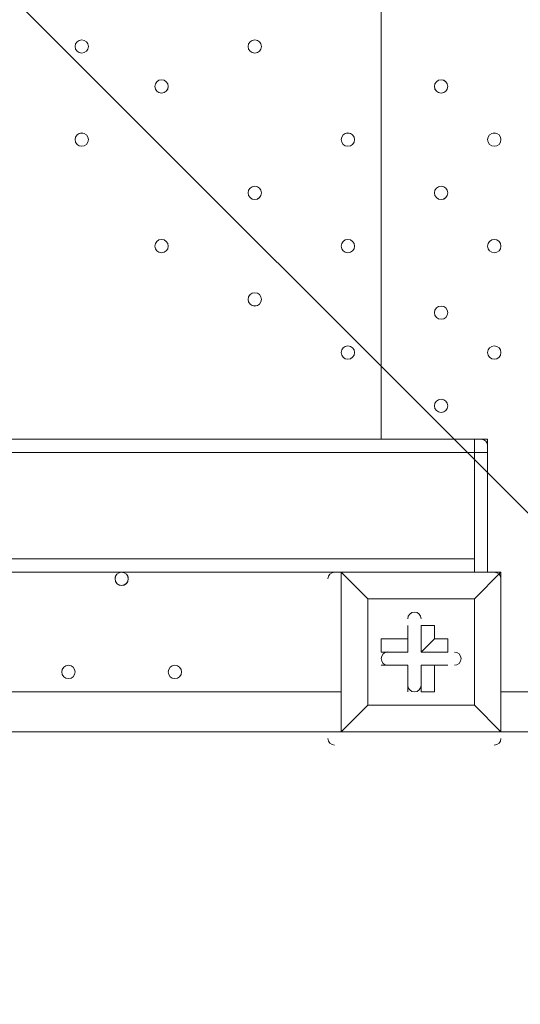
# Model space of a CAD drawing. Units: millimetres. Extents: x -7380 to 14322, y -10375 to 1866.
# Drawn here: x 4873 to 5111, y -6551 to -6081 of the extents above; entities that cross this region are included whole.
import ezdxf

# ---------------------------------------------------------------- set-up
doc = ezdxf.new("R2010")
doc.units = ezdxf.units.MM
doc.header["$MEASUREMENT"] = 0
doc.layers.add('Work Layer', color=7, linetype='Continuous', lineweight=0)

# ---------------------------------------------------------------- blocks, each defined once
blk = doc.blocks.new('Block_5')
at = {"layer": 'Work Layer', "color": 253, "lineweight": 9}
blk.add_line((6457.97, -7659.18), (3704.51, -4905.72), dxfattribs=at)
blk.add_open_spline([(5994.46, -8595.68), (5994.46, -8595.68), (3050.25, -5651.47), (3050.25, -5651.47), (2970.42, -5828.48), (2921.16, -6018.55), (2905.44, -6213.77), (2905.44, -6213.77), (5685.53, -8993.85), (5685.53, -8993.85)], degree=3, knots=[0, 0, 0, 0, 1, 1, 1, 2, 2, 2, 3, 3, 3, 3], dxfattribs=at)

msp = doc.modelspace()

# ---------------------------------------------------------------- linework, layer by layer
at = {"layer": 'Work Layer', "color": 7, "lineweight": 9}
for p, q in [((5045.09, -5563.5), (5045.09, -6281.06)), ((4111.64, -6281.06), (5089.54, -6281.06)), ((4111.64, -6287.4), (5089.54, -6287.41)), ((5089.54, -6287.41), (5095.89, -6287.41)), ((5089.54, -6344.56), (5089.54, -6287.41)), ((5089.54, -6287.41), (5089.54, -6338.21)), ((5095.89, -6344.56), (5095.89, -6287.41)), ((5095.89, -6344.56), (5095.89, -6287.41)), ((5095.89, -6287.41), (5095.89, -6287.41)), ((4111.64, -6338.2), (5089.54, -6338.21)), ((4632.34, -6344.55), (5026.04, -6344.56)), ((5026.04, -6344.56), (5026.04, -6344.56)), ((5026.04, -6344.56), (5026.04, -6344.56)), ((5026.04, -6344.56), (5026.04, -6344.56)), ((5026.04, -6344.56), (5102.24, -6344.56)), ((5102.24, -6344.56), (5026.04, -6344.56)), ((5026.04, -6344.56), (5026.04, -6420.76)), ((5095.89, -6344.56), (5089.54, -6344.56)), ((5089.54, -6344.56), (5089.54, -6344.56)), ((5095.89, -6344.56), (5095.89, -6344.56)), ((5095.89, -6344.56), (5095.89, -6344.56)), ((5095.89, -6344.56), (5095.89, -6344.56)), ((5102.24, -6344.56), (5102.24, -6344.56)), ((5102.24, -6344.56), (5102.24, -6344.56)), ((5102.24, -6344.56), (5102.24, -6344.56)), ((5102.24, -6344.56), (5102.24, -6420.76)), ((5102.24, -6420.76), (5102.24, -6344.56)), ((5038.74, -6357.25), (5038.74, -6357.25)), ((5038.74, -6357.25), (5038.74, -6357.25)), ((5038.74, -6357.25), (5038.74, -6408.05)), ((5089.54, -6357.25), (5089.54, -6357.25)), ((5089.54, -6357.25), (5089.54, -6357.25)), ((5057.78, -6369.96), (5057.78, -6369.96)), ((5057.78, -6382.66), (5057.78, -6369.96)), ((5070.49, -6369.96), (5070.49, -6369.96)), ((5045.09, -6376.31), (5045.09, -6376.31)), ((5057.78, -6376.31), (5057.78, -6376.31)), ((5057.78, -6376.31), (5057.78, -6382.66)), ((5070.49, -6376.31), (5064.13, -6382.66)), ((5070.49, -6376.31), (5070.49, -6376.31)), ((5076.84, -6376.31), (5076.84, -6382.66)), ((5064.13, -6382.66), (5076.84, -6382.66)), ((5045.09, -6389.01), (5045.09, -6389.01)), ((5057.78, -6389.01), (5045.09, -6389.01)), ((5057.78, -6389.01), (5057.78, -6389.01)), ((5057.78, -6389.01), (5057.78, -6401.71)), ((5057.78, -6389.01), (5057.78, -6389.01)), ((5064.13, -6389.01), (5076.84, -6389.01)), ((5064.13, -6389.01), (5070.49, -6389.01)), ((5064.13, -6389.01), (5064.13, -6401.71)), ((5070.49, -6389.01), (5070.49, -6389.01)), ((5076.84, -6389.01), (5076.84, -6389.01)), ((4632.34, -6401.7), (5026.04, -6401.71)), ((5057.78, -6401.71), (5057.78, -6401.71)), ((5064.13, -6401.71), (5070.49, -6401.71)), ((5102.24, -6401.71), (5946.79, -6401.71)), ((5038.74, -6408.05), (5038.74, -6408.05)), ((5038.74, -6408.05), (5038.74, -6408.05)), ((5089.54, -6408.05), (5089.54, -6408.05)), ((5026.04, -6420.76), (4632.34, -6420.76)), ((5026.04, -6420.76), (5026.04, -6420.76)), ((5026.04, -6420.76), (5026.04, -6420.76)), ((5026.04, -6420.76), (5026.04, -6420.76)), ((5026.04, -6420.76), (5102.24, -6420.76)), ((5946.79, -6420.76), (5102.24, -6420.76)), ((5102.24, -6420.76), (5102.24, -6420.76)), ((5102.24, -6420.76), (5102.24, -6420.76)), ((5102.24, -6420.76), (5102.24, -6420.76))]:
    msp.add_line(p, q, dxfattribs=at)
for points in [[(5095.89, -6281.06), (5089.54, -6281.06), (5089.54, -6287.41)], [(5095.89, -6281.06), (5095.89, -6281.06), (5095.89, -6287.41)], [(5026.04, -6344.56), (5026.04, -6420.76), (5038.74, -6408.05), (5026.04, -6420.76)], [(5089.54, -6357.25), (5038.74, -6357.25), (5026.04, -6344.56), (5038.74, -6357.25)], [(5102.24, -6344.56), (5089.54, -6357.25), (5102.24, -6344.56)], [(5038.74, -6408.05), (5038.74, -6357.25), (5089.54, -6357.25), (5089.54, -6408.05), (5038.74, -6408.05)], [(5089.54, -6357.25), (5089.54, -6408.05), (5038.74, -6408.05)], [(5057.78, -6376.31), (5057.78, -6369.96), (5057.78, -6376.31)], [(5064.13, -6382.66), (5064.13, -6369.96), (5070.49, -6369.96)], [(5070.49, -6369.96), (5070.49, -6376.31), (5070.49, -6369.96)], [(5045.09, -6376.31), (5057.78, -6376.31), (5045.09, -6376.31)], [(5045.09, -6376.31), (5045.09, -6382.66), (5057.78, -6382.66)], [(5070.49, -6376.31), (5076.84, -6376.31), (5070.49, -6376.31)], [(5057.78, -6389.01), (5045.09, -6389.01), (5057.78, -6389.01)], [(5057.78, -6401.71), (5057.78, -6389.01), (5057.78, -6401.71)], [(5070.49, -6389.01), (5070.49, -6401.71), (5070.49, -6389.01)], [(5076.84, -6389.01), (5070.49, -6389.01), (5076.84, -6389.01)], [(5026.04, -6420.76), (5102.24, -6420.76), (5089.54, -6408.05), (5102.24, -6420.76)]]:
    msp.add_lwpolyline(points, dxfattribs=at)
at = {"layer": 'Work Layer', "color": 1, "lineweight": 15}
msp.add_open_spline([(13034.53, -4623.82), (13034.53, -4623.82), (12462.82, -4623.82), (12462.82, -4623.82), (12188.17, -4317.04), (11766.39, -4123.83), (11322.21, -4123.83), (11322.21, -4123.83), (10409.35, -4123.83), (10409.35, -4123.83), (10283.34, -4016.35), (10141.37, -3927.14), (9987.65, -3859.77), (9654.15, -3577.78), (9231.69, -3398.08), (8768.2, -3368.56), (8768.2, -3368.56), (11116.23, -3368.56), (11116.23, -3368.56), (12055.12, -3368.56), (12816.25, -2607.46), (12816.25, -1668.56), (12816.25, -1668.56), (12816.25, -1624.1), (12816.25, -1624.1), (12816.25, -1624.1), (12816.25, -1368.56), (12816.25, -1368.56), (12816.25, -1368.56), (12816.25, -1324.11), (12816.25, -1324.11), (12816.25, -385.21), (12055.12, 375.89), (11116.23, 375.89), (11116.23, 375.89), (7276.52, 375.89), (7276.52, 375.89), (6962.2, 661.54), (6544.68, 835.64), (6086.5, 835.64), (6086.5, 835.64), (4035.42, 835.64), (4035.42, 835.64), (3281.07, 835.64), (2637.35, 363.54), (2382.53, -301.15), (2382.53, -301.15), (1266.08, -301.15), (1266.08, -301.15), (825.65, -301.15), (424.35, -468.66), (122.37, -743.42), (62.66, -722.05), (1.51, -703.74), (-61.11, -689.25), (-141.57, -638.79), (-226.61, -595.09), (-315.51, -558.85), (-475.4, -421.17), (-661.65, -313.54), (-865.69, -244.52), (-1146.38, -26.29), (-1498.54, 104.15), (-1880.81, 104.15), (-2018, 104.15), (-2151.24, 87.08), (-2278.81, 55.51), (-2553.42, 361.33), (-2951.72, 553.82), (-3395.09, 553.82), (-3395.09, 553.82), (-4371.42, 553.82), (-4371.42, 553.82), (-5199.84, 553.82), (-5871.41, -117.75), (-5871.41, -946.18), (-5871.41, -946.18), (-5871.41, -984.28), (-5871.41, -984.28), (-5871.41, -1675.26), (-5404.05, -2256.75), (-4768.29, -2430.8), (-4768.29, -2430.8), (-4768.29, -2912.23), (-4768.29, -2912.23), (-4797.05, -2921.31), (-4825.57, -2930.92), (-4853.56, -2941.64), (-5191.78, -3027.78), (-5502.01, -3203.24), (-5755.28, -3456.45), (-6126.76, -3827.86), (-6331.39, -4321.72), (-6331.45, -4847.13), (-6331.49, -5356.98), (-6136.43, -5822.09), (-5817.1, -6171.91), (-5817.1, -6171.91), (-5817.1, -6272.85), (-5817.1, -6272.85), (-5817.1, -6356.42), (-5809.95, -6438.28), (-5796.81, -6518.13), (-5796.81, -6518.13), (-5796.81, -7692.16), (-5796.81, -7692.16), (-5796.81, -8136.34), (-5603.6, -8535.25), (-5296.82, -8809.9), (-5296.82, -8809.9), (-5296.82, -9374.71), (-5296.82, -9374.71), (-5296.82, -9926.99), (-4849.1, -10374.72), (-4296.81, -10374.72), (-4296.81, -10374.72), (-3313.81, -10374.72), (-3313.81, -10374.72), (-2761.52, -10374.72), (-2313.8, -9926.99), (-2313.8, -9374.71), (-2313.8, -9374.71), (-2313.8, -8809.9), (-2313.8, -8809.9), (-2007.02, -8535.24), (-1813.81, -8136.34), (-1813.81, -7692.16), (-1813.81, -7692.16), (-1813.81, -7233.05), (-1813.81, -7233.05), (-1517.35, -7124.02), (-1264.64, -6924.53), (-1089.87, -6667.36), (-1029.29, -7602.33), (-629.6, -8494.89), (37.73, -9162.32), (721.75, -9846.48), (1655.35, -10253.98), (2620.44, -10295), (2625.76, -10295.25), (2630.99, -10295.8), (2636.32, -10296), (2643.13, -10296.25), (2650.12, -10296.16), (2656.96, -10296.38), (2696.78, -10297.69), (2736.64, -10298.57), (2776.54, -10298.62), (2777.66, -10298.62), (2778.76, -10298.68), (2779.88, -10298.68), (2780.14, -10298.68), (2780.41, -10298.67), (2780.68, -10298.67), (2780.94, -10298.67), (2781.21, -10298.68), (2781.48, -10298.68), (2782.59, -10298.68), (2783.7, -10298.62), (2784.81, -10298.62), (2824.72, -10298.57), (2864.58, -10297.69), (2904.41, -10296.38), (2911.24, -10296.16), (2918.21, -10296.25), (2925, -10296), (2930.27, -10295.8), (2935.45, -10295.25), (2940.71, -10295.01), (3905.7, -10254.05), (4839.24, -9846.72), (5523.15, -9162.9), (5660.99, -9025.1), (5786.62, -8877.19), (5900.94, -8721.79), (5900.94, -8721.79), (5900.94, -8871.86), (5900.94, -8871.86), (5900.94, -9700.3), (6572.49, -10371.86), (7400.94, -10371.86), (7400.94, -10371.86), (8007.38, -10371.86), (8007.38, -10371.86), (8835.82, -10371.86), (9507.37, -9700.3), (9507.37, -8871.86), (9507.37, -8871.86), (9507.37, -8806.63), (9507.37, -8806.63), (9736.9, -8747.37), (9944.86, -8634.87), (10117.98, -8483.49), (10480.19, -8345.83), (10775.08, -8071.9), (10940.42, -7724.4), (10940.42, -7724.4), (11270.86, -7724.4), (11270.86, -7724.4), (11715.04, -7724.4), (12188.17, -7531.2), (12462.82, -7224.42), (12462.82, -7224.42), (13034.53, -7224.42), (13034.53, -7224.42), (13586.81, -7224.42), (14034.54, -6776.69), (14034.54, -6224.41), (14034.54, -6224.41), (14034.54, -5623.83), (14034.54, -5623.83), (14034.54, -5071.54), (13586.81, -4623.82), (13034.53, -4623.82)], degree=3, knots=[0, 0, 0, 0, 1, 1, 1, 2, 2, 2, 3, 3, 3, 4, 4, 4, 5, 5, 5, 6, 6, 6, 7, 7, 7, 8, 8, 8, 9, 9, 9, 10, 10, 10, 11, 11, 11, 12, 12, 12, 13, 13, 13, 14, 14, 14, 15, 15, 15, 16, 16, 16, 17, 17, 17, 18, 18, 18, 19, 19, 19, 20, 20, 20, 21, 21, 21, 22, 22, 22, 23, 23, 23, 24, 24, 24, 25, 25, 25, 26, 26, 26, 27, 27, 27, 28, 28, 28, 29, 29, 29, 30, 30, 30, 31, 31, 31, 32, 32, 32, 33, 33, 33, 34, 34, 34, 35, 35, 35, 36, 36, 36, 37, 37, 37, 38, 38, 38, 39, 39, 39, 40, 40, 40, 41, 41, 41, 42, 42, 42, 43, 43, 43, 44, 44, 44, 45, 45, 45, 46, 46, 46, 47, 47, 47, 48, 48, 48, 49, 49, 49, 50, 50, 50, 51, 51, 51, 52, 52, 52, 53, 53, 53, 54, 54, 54, 55, 55, 55, 56, 56, 56, 57, 57, 57, 58, 58, 58, 59, 59, 59, 60, 60, 60, 61, 61, 61, 62, 62, 62, 63, 63, 63, 64, 64, 64, 65, 65, 65, 66, 66, 66, 67, 67, 67, 68, 68, 68, 69, 69, 69, 70, 70, 70, 71, 71, 71, 71], dxfattribs=at)
at = {"layer": 'Work Layer', "color": 7, "lineweight": 9}
for points, knots in [([(4902.21, -6090.55), (4900.46, -6090.55), (4899.04, -6091.98), (4899.04, -6093.73), (4899.04, -6095.48), (4900.46, -6096.91), (4902.21, -6096.91), (4903.96, -6096.91), (4905.38, -6095.48), (4905.38, -6093.73), (4905.38, -6091.98), (4903.96, -6090.55), (4902.21, -6090.55)], [0, 0, 0, 0, 1, 1, 1, 2, 2, 2, 3, 3, 3, 4, 4, 4, 4]), ([(4902.21, -6096.9), (4903.96, -6096.9), (4905.38, -6095.48), (4905.38, -6093.73), (4905.38, -6091.98), (4903.96, -6090.55), (4902.21, -6090.55), (4900.46, -6090.55), (4899.04, -6091.98), (4899.04, -6093.73), (4899.04, -6095.48), (4900.46, -6096.9), (4902.21, -6096.9)], [0, 0, 0, 0, 1, 1, 1, 2, 2, 2, 3, 3, 3, 4, 4, 4, 4]), ([(4902.21, -6096.9), (4903.96, -6096.9), (4905.38, -6095.48), (4905.38, -6093.73), (4905.38, -6091.98), (4903.96, -6090.55), (4902.21, -6090.55), (4900.46, -6090.55), (4899.04, -6091.98), (4899.04, -6093.73), (4899.04, -6095.48), (4900.46, -6096.9), (4902.21, -6096.9)], [0, 0, 0, 0, 1, 1, 1, 2, 2, 2, 3, 3, 3, 4, 4, 4, 4]), ([(4984.76, -6096.9), (4986.51, -6096.9), (4987.93, -6095.48), (4987.93, -6093.73), (4987.93, -6091.98), (4986.51, -6090.55), (4984.76, -6090.55), (4983, -6090.55), (4981.58, -6091.98), (4981.58, -6093.73), (4981.58, -6095.48), (4983, -6096.9), (4984.76, -6096.9)], [0, 0, 0, 0, 1, 1, 1, 2, 2, 2, 3, 3, 3, 4, 4, 4, 4]), ([(4984.76, -6096.9), (4986.51, -6096.9), (4987.93, -6095.48), (4987.93, -6093.73), (4987.93, -6091.98), (4986.51, -6090.55), (4984.76, -6090.55), (4983, -6090.55), (4981.58, -6091.98), (4981.58, -6093.73), (4981.58, -6095.48), (4983, -6096.9), (4984.76, -6096.9)], [0, 0, 0, 0, 1, 1, 1, 2, 2, 2, 3, 3, 3, 4, 4, 4, 4]), ([(4984.76, -6090.55), (4983.01, -6090.55), (4981.59, -6091.98), (4981.59, -6093.73), (4981.59, -6095.48), (4983.01, -6096.91), (4984.76, -6096.91), (4986.51, -6096.91), (4987.94, -6095.48), (4987.94, -6093.73), (4987.94, -6091.98), (4986.51, -6090.55), (4984.76, -6090.55)], [0, 0, 0, 0, 1, 1, 1, 2, 2, 2, 3, 3, 3, 4, 4, 4, 4]), ([(4940.31, -6115.95), (4942.06, -6115.95), (4943.48, -6114.53), (4943.48, -6112.78), (4943.48, -6111.03), (4942.06, -6109.6), (4940.31, -6109.6), (4938.55, -6109.6), (4937.13, -6111.03), (4937.13, -6112.78), (4937.13, -6114.53), (4938.55, -6115.95), (4940.31, -6115.95)], [0, 0, 0, 0, 1, 1, 1, 2, 2, 2, 3, 3, 3, 4, 4, 4, 4]), ([(4940.31, -6115.95), (4942.06, -6115.95), (4943.48, -6114.53), (4943.48, -6112.78), (4943.48, -6111.03), (4942.06, -6109.6), (4940.31, -6109.6), (4938.55, -6109.6), (4937.13, -6111.03), (4937.13, -6112.78), (4937.13, -6114.53), (4938.55, -6115.95), (4940.31, -6115.95)], [0, 0, 0, 0, 1, 1, 1, 2, 2, 2, 3, 3, 3, 4, 4, 4, 4]), ([(4940.31, -6109.61), (4938.56, -6109.61), (4937.14, -6111.03), (4937.14, -6112.78), (4937.14, -6114.53), (4938.56, -6115.96), (4940.31, -6115.96), (4942.06, -6115.96), (4943.49, -6114.53), (4943.49, -6112.78), (4943.49, -6111.03), (4942.06, -6109.61), (4940.31, -6109.61)], [0, 0, 0, 0, 1, 1, 1, 2, 2, 2, 3, 3, 3, 4, 4, 4, 4]), ([(5073.66, -6115.95), (5075.41, -6115.95), (5076.83, -6114.53), (5076.83, -6112.78), (5076.83, -6111.03), (5075.41, -6109.6), (5073.66, -6109.6), (5071.91, -6109.6), (5070.48, -6111.03), (5070.48, -6112.78), (5070.48, -6114.53), (5071.91, -6115.95), (5073.66, -6115.95)], [0, 0, 0, 0, 1, 1, 1, 2, 2, 2, 3, 3, 3, 4, 4, 4, 4]), ([(5073.66, -6115.95), (5075.41, -6115.95), (5076.83, -6114.53), (5076.83, -6112.78), (5076.83, -6111.03), (5075.41, -6109.6), (5073.66, -6109.6), (5071.91, -6109.6), (5070.48, -6111.03), (5070.48, -6112.78), (5070.48, -6114.53), (5071.91, -6115.95), (5073.66, -6115.95)], [0, 0, 0, 0, 1, 1, 1, 2, 2, 2, 3, 3, 3, 4, 4, 4, 4]), ([(5073.66, -6109.61), (5071.91, -6109.61), (5070.49, -6111.03), (5070.49, -6112.78), (5070.49, -6114.53), (5071.91, -6115.96), (5073.66, -6115.96), (5075.42, -6115.96), (5076.84, -6114.53), (5076.84, -6112.78), (5076.84, -6111.03), (5075.42, -6109.61), (5073.66, -6109.61)], [0, 0, 0, 0, 1, 1, 1, 2, 2, 2, 3, 3, 3, 4, 4, 4, 4]), ([(4902.21, -6141.35), (4903.96, -6141.35), (4905.38, -6139.93), (4905.38, -6138.18), (4905.38, -6136.42), (4903.96, -6135), (4902.21, -6135), (4900.46, -6135), (4899.04, -6136.42), (4899.04, -6138.18), (4899.04, -6139.93), (4900.46, -6141.35), (4902.21, -6141.35)], [0, 0, 0, 0, 1, 1, 1, 2, 2, 2, 3, 3, 3, 4, 4, 4, 4]), ([(4902.21, -6141.35), (4903.96, -6141.35), (4905.38, -6139.93), (4905.38, -6138.18), (4905.38, -6136.42), (4903.96, -6135), (4902.21, -6135), (4900.46, -6135), (4899.04, -6136.42), (4899.04, -6138.18), (4899.04, -6139.93), (4900.46, -6141.35), (4902.21, -6141.35)], [0, 0, 0, 0, 1, 1, 1, 2, 2, 2, 3, 3, 3, 4, 4, 4, 4]), ([(4902.21, -6135.01), (4900.46, -6135.01), (4899.04, -6136.43), (4899.04, -6138.18), (4899.04, -6139.93), (4900.46, -6141.35), (4902.21, -6141.35), (4903.96, -6141.35), (4905.38, -6139.93), (4905.38, -6138.18), (4905.38, -6136.43), (4903.96, -6135.01), (4902.21, -6135.01)], [0, 0, 0, 0, 1, 1, 1, 2, 2, 2, 3, 3, 3, 4, 4, 4, 4]), ([(5029.21, -6141.35), (5030.96, -6141.35), (5032.38, -6139.93), (5032.38, -6138.18), (5032.38, -6136.42), (5030.96, -6135), (5029.21, -6135), (5027.46, -6135), (5026.03, -6136.42), (5026.03, -6138.18), (5026.03, -6139.93), (5027.46, -6141.35), (5029.21, -6141.35)], [0, 0, 0, 0, 1, 1, 1, 2, 2, 2, 3, 3, 3, 4, 4, 4, 4]), ([(5029.21, -6141.35), (5030.96, -6141.35), (5032.38, -6139.93), (5032.38, -6138.18), (5032.38, -6136.42), (5030.96, -6135), (5029.21, -6135), (5027.46, -6135), (5026.03, -6136.42), (5026.03, -6138.18), (5026.03, -6139.93), (5027.46, -6141.35), (5029.21, -6141.35)], [0, 0, 0, 0, 1, 1, 1, 2, 2, 2, 3, 3, 3, 4, 4, 4, 4]), ([(5029.21, -6135.01), (5027.46, -6135.01), (5026.04, -6136.43), (5026.04, -6138.18), (5026.04, -6139.93), (5027.46, -6141.35), (5029.21, -6141.35), (5030.96, -6141.35), (5032.39, -6139.93), (5032.39, -6138.18), (5032.39, -6136.43), (5030.96, -6135.01), (5029.21, -6135.01)], [0, 0, 0, 0, 1, 1, 1, 2, 2, 2, 3, 3, 3, 4, 4, 4, 4]), ([(5099.06, -6141.35), (5100.81, -6141.35), (5102.23, -6139.93), (5102.23, -6138.18), (5102.23, -6136.42), (5100.81, -6135), (5099.06, -6135), (5097.3, -6135), (5095.88, -6136.42), (5095.88, -6138.18), (5095.88, -6139.93), (5097.3, -6141.35), (5099.06, -6141.35)], [0, 0, 0, 0, 1, 1, 1, 2, 2, 2, 3, 3, 3, 4, 4, 4, 4]), ([(5099.06, -6141.35), (5100.81, -6141.35), (5102.23, -6139.93), (5102.23, -6138.18), (5102.23, -6136.42), (5100.81, -6135), (5099.06, -6135), (5097.3, -6135), (5095.88, -6136.42), (5095.88, -6138.18), (5095.88, -6139.93), (5097.3, -6141.35), (5099.06, -6141.35)], [0, 0, 0, 0, 1, 1, 1, 2, 2, 2, 3, 3, 3, 4, 4, 4, 4]), ([(5099.06, -6135.01), (5097.31, -6135.01), (5095.89, -6136.43), (5095.89, -6138.18), (5095.89, -6139.93), (5097.31, -6141.35), (5099.06, -6141.35), (5100.81, -6141.35), (5102.24, -6139.93), (5102.24, -6138.18), (5102.24, -6136.43), (5100.81, -6135.01), (5099.06, -6135.01)], [0, 0, 0, 0, 1, 1, 1, 2, 2, 2, 3, 3, 3, 4, 4, 4, 4]), ([(4984.76, -6166.76), (4986.51, -6166.76), (4987.93, -6165.33), (4987.93, -6163.58), (4987.93, -6161.83), (4986.51, -6160.41), (4984.76, -6160.41), (4983, -6160.41), (4981.58, -6161.83), (4981.58, -6163.58), (4981.58, -6165.33), (4983, -6166.76), (4984.76, -6166.76)], [0, 0, 0, 0, 1, 1, 1, 2, 2, 2, 3, 3, 3, 4, 4, 4, 4]), ([(4984.76, -6166.76), (4986.51, -6166.76), (4987.93, -6165.33), (4987.93, -6163.58), (4987.93, -6161.83), (4986.51, -6160.41), (4984.76, -6160.41), (4983, -6160.41), (4981.58, -6161.83), (4981.58, -6163.58), (4981.58, -6165.33), (4983, -6166.76), (4984.76, -6166.76)], [0, 0, 0, 0, 1, 1, 1, 2, 2, 2, 3, 3, 3, 4, 4, 4, 4]), ([(4984.76, -6160.41), (4983.01, -6160.41), (4981.59, -6161.83), (4981.59, -6163.58), (4981.59, -6165.33), (4983.01, -6166.76), (4984.76, -6166.76), (4986.51, -6166.76), (4987.94, -6165.33), (4987.94, -6163.58), (4987.94, -6161.83), (4986.51, -6160.41), (4984.76, -6160.41)], [0, 0, 0, 0, 1, 1, 1, 2, 2, 2, 3, 3, 3, 4, 4, 4, 4]), ([(5073.66, -6166.76), (5075.41, -6166.76), (5076.83, -6165.33), (5076.83, -6163.58), (5076.83, -6161.83), (5075.41, -6160.41), (5073.66, -6160.41), (5071.91, -6160.41), (5070.48, -6161.83), (5070.48, -6163.58), (5070.48, -6165.33), (5071.91, -6166.76), (5073.66, -6166.76)], [0, 0, 0, 0, 1, 1, 1, 2, 2, 2, 3, 3, 3, 4, 4, 4, 4]), ([(5073.66, -6166.76), (5075.41, -6166.76), (5076.83, -6165.33), (5076.83, -6163.58), (5076.83, -6161.83), (5075.41, -6160.41), (5073.66, -6160.41), (5071.91, -6160.41), (5070.48, -6161.83), (5070.48, -6163.58), (5070.48, -6165.33), (5071.91, -6166.76), (5073.66, -6166.76)], [0, 0, 0, 0, 1, 1, 1, 2, 2, 2, 3, 3, 3, 4, 4, 4, 4]), ([(5073.66, -6160.41), (5071.91, -6160.41), (5070.49, -6161.83), (5070.49, -6163.58), (5070.49, -6165.33), (5071.91, -6166.76), (5073.66, -6166.76), (5075.42, -6166.76), (5076.84, -6165.33), (5076.84, -6163.58), (5076.84, -6161.83), (5075.42, -6160.41), (5073.66, -6160.41)], [0, 0, 0, 0, 1, 1, 1, 2, 2, 2, 3, 3, 3, 4, 4, 4, 4]), ([(4940.31, -6192.15), (4942.06, -6192.15), (4943.48, -6190.73), (4943.48, -6188.98), (4943.48, -6187.23), (4942.06, -6185.81), (4940.31, -6185.81), (4938.55, -6185.81), (4937.13, -6187.23), (4937.13, -6188.98), (4937.13, -6190.73), (4938.55, -6192.15), (4940.31, -6192.15)], [0, 0, 0, 0, 1, 1, 1, 2, 2, 2, 3, 3, 3, 4, 4, 4, 4]), ([(4940.31, -6192.15), (4942.06, -6192.15), (4943.48, -6190.73), (4943.48, -6188.98), (4943.48, -6187.23), (4942.06, -6185.81), (4940.31, -6185.81), (4938.55, -6185.81), (4937.13, -6187.23), (4937.13, -6188.98), (4937.13, -6190.73), (4938.55, -6192.15), (4940.31, -6192.15)], [0, 0, 0, 0, 1, 1, 1, 2, 2, 2, 3, 3, 3, 4, 4, 4, 4]), ([(4940.31, -6185.81), (4938.56, -6185.81), (4937.14, -6187.23), (4937.14, -6188.98), (4937.14, -6190.73), (4938.56, -6192.15), (4940.31, -6192.15), (4942.06, -6192.15), (4943.49, -6190.73), (4943.49, -6188.98), (4943.49, -6187.23), (4942.06, -6185.81), (4940.31, -6185.81)], [0, 0, 0, 0, 1, 1, 1, 2, 2, 2, 3, 3, 3, 4, 4, 4, 4]), ([(5029.21, -6192.15), (5030.96, -6192.15), (5032.38, -6190.73), (5032.38, -6188.98), (5032.38, -6187.23), (5030.96, -6185.81), (5029.21, -6185.81), (5027.46, -6185.81), (5026.03, -6187.23), (5026.03, -6188.98), (5026.03, -6190.73), (5027.46, -6192.15), (5029.21, -6192.15)], [0, 0, 0, 0, 1, 1, 1, 2, 2, 2, 3, 3, 3, 4, 4, 4, 4]), ([(5029.21, -6192.15), (5030.96, -6192.15), (5032.38, -6190.73), (5032.38, -6188.98), (5032.38, -6187.23), (5030.96, -6185.81), (5029.21, -6185.81), (5027.46, -6185.81), (5026.03, -6187.23), (5026.03, -6188.98), (5026.03, -6190.73), (5027.46, -6192.15), (5029.21, -6192.15)], [0, 0, 0, 0, 1, 1, 1, 2, 2, 2, 3, 3, 3, 4, 4, 4, 4]), ([(5029.21, -6185.81), (5027.46, -6185.81), (5026.04, -6187.23), (5026.04, -6188.98), (5026.04, -6190.73), (5027.46, -6192.15), (5029.21, -6192.15), (5030.96, -6192.15), (5032.39, -6190.73), (5032.39, -6188.98), (5032.39, -6187.23), (5030.96, -6185.81), (5029.21, -6185.81)], [0, 0, 0, 0, 1, 1, 1, 2, 2, 2, 3, 3, 3, 4, 4, 4, 4]), ([(5099.06, -6192.15), (5100.81, -6192.15), (5102.23, -6190.73), (5102.23, -6188.98), (5102.23, -6187.23), (5100.81, -6185.81), (5099.06, -6185.81), (5097.3, -6185.81), (5095.88, -6187.23), (5095.88, -6188.98), (5095.88, -6190.73), (5097.3, -6192.15), (5099.06, -6192.15)], [0, 0, 0, 0, 1, 1, 1, 2, 2, 2, 3, 3, 3, 4, 4, 4, 4]), ([(5099.06, -6192.15), (5100.81, -6192.15), (5102.23, -6190.73), (5102.23, -6188.98), (5102.23, -6187.23), (5100.81, -6185.81), (5099.06, -6185.81), (5097.3, -6185.81), (5095.88, -6187.23), (5095.88, -6188.98), (5095.88, -6190.73), (5097.3, -6192.15), (5099.06, -6192.15)], [0, 0, 0, 0, 1, 1, 1, 2, 2, 2, 3, 3, 3, 4, 4, 4, 4]), ([(5099.06, -6185.81), (5097.31, -6185.81), (5095.89, -6187.23), (5095.89, -6188.98), (5095.89, -6190.73), (5097.31, -6192.15), (5099.06, -6192.15), (5100.81, -6192.15), (5102.24, -6190.73), (5102.24, -6188.98), (5102.24, -6187.23), (5100.81, -6185.81), (5099.06, -6185.81)], [0, 0, 0, 0, 1, 1, 1, 2, 2, 2, 3, 3, 3, 4, 4, 4, 4]), ([(4984.76, -6217.55), (4986.51, -6217.55), (4987.93, -6216.13), (4987.93, -6214.38), (4987.93, -6212.63), (4986.51, -6211.2), (4984.76, -6211.2), (4983, -6211.2), (4981.58, -6212.63), (4981.58, -6214.38), (4981.58, -6216.13), (4983, -6217.55), (4984.76, -6217.55)], [0, 0, 0, 0, 1, 1, 1, 2, 2, 2, 3, 3, 3, 4, 4, 4, 4]), ([(4984.76, -6217.55), (4986.51, -6217.55), (4987.93, -6216.13), (4987.93, -6214.38), (4987.93, -6212.63), (4986.51, -6211.2), (4984.76, -6211.2), (4983, -6211.2), (4981.58, -6212.63), (4981.58, -6214.38), (4981.58, -6216.13), (4983, -6217.55), (4984.76, -6217.55)], [0, 0, 0, 0, 1, 1, 1, 2, 2, 2, 3, 3, 3, 4, 4, 4, 4]), ([(4984.76, -6211.21), (4983.01, -6211.21), (4981.59, -6212.63), (4981.59, -6214.38), (4981.59, -6216.13), (4983.01, -6217.56), (4984.76, -6217.56), (4986.51, -6217.56), (4987.94, -6216.13), (4987.94, -6214.38), (4987.94, -6212.63), (4986.51, -6211.21), (4984.76, -6211.21)], [0, 0, 0, 0, 1, 1, 1, 2, 2, 2, 3, 3, 3, 4, 4, 4, 4]), ([(5073.66, -6223.91), (5075.41, -6223.91), (5076.83, -6222.48), (5076.83, -6220.73), (5076.83, -6218.98), (5075.41, -6217.56), (5073.66, -6217.56), (5071.91, -6217.56), (5070.48, -6218.98), (5070.48, -6220.73), (5070.48, -6222.48), (5071.91, -6223.91), (5073.66, -6223.91)], [0, 0, 0, 0, 1, 1, 1, 2, 2, 2, 3, 3, 3, 4, 4, 4, 4]), ([(5073.66, -6223.91), (5075.41, -6223.91), (5076.83, -6222.48), (5076.83, -6220.73), (5076.83, -6218.98), (5075.41, -6217.56), (5073.66, -6217.56), (5071.91, -6217.56), (5070.48, -6218.98), (5070.48, -6220.73), (5070.48, -6222.48), (5071.91, -6223.91), (5073.66, -6223.91)], [0, 0, 0, 0, 1, 1, 1, 2, 2, 2, 3, 3, 3, 4, 4, 4, 4]), ([(5073.66, -6217.56), (5071.91, -6217.56), (5070.49, -6218.98), (5070.49, -6220.73), (5070.49, -6222.48), (5071.91, -6223.91), (5073.66, -6223.91), (5075.42, -6223.91), (5076.84, -6222.48), (5076.84, -6220.73), (5076.84, -6218.98), (5075.42, -6217.56), (5073.66, -6217.56)], [0, 0, 0, 0, 1, 1, 1, 2, 2, 2, 3, 3, 3, 4, 4, 4, 4]), ([(5029.21, -6242.95), (5030.96, -6242.95), (5032.38, -6241.53), (5032.38, -6239.78), (5032.38, -6238.02), (5030.96, -6236.6), (5029.21, -6236.6), (5027.46, -6236.6), (5026.03, -6238.02), (5026.03, -6239.78), (5026.03, -6241.53), (5027.46, -6242.95), (5029.21, -6242.95)], [0, 0, 0, 0, 1, 1, 1, 2, 2, 2, 3, 3, 3, 4, 4, 4, 4]), ([(5029.21, -6242.95), (5030.96, -6242.95), (5032.38, -6241.53), (5032.38, -6239.78), (5032.38, -6238.02), (5030.96, -6236.6), (5029.21, -6236.6), (5027.46, -6236.6), (5026.03, -6238.02), (5026.03, -6239.78), (5026.03, -6241.53), (5027.46, -6242.95), (5029.21, -6242.95)], [0, 0, 0, 0, 1, 1, 1, 2, 2, 2, 3, 3, 3, 4, 4, 4, 4]), ([(5029.21, -6236.61), (5027.46, -6236.61), (5026.04, -6238.03), (5026.04, -6239.78), (5026.04, -6241.53), (5027.46, -6242.96), (5029.21, -6242.96), (5030.96, -6242.96), (5032.39, -6241.53), (5032.39, -6239.78), (5032.39, -6238.03), (5030.96, -6236.61), (5029.21, -6236.61)], [0, 0, 0, 0, 1, 1, 1, 2, 2, 2, 3, 3, 3, 4, 4, 4, 4]), ([(5099.06, -6242.95), (5100.81, -6242.95), (5102.23, -6241.53), (5102.23, -6239.78), (5102.23, -6238.02), (5100.81, -6236.6), (5099.06, -6236.6), (5097.3, -6236.6), (5095.88, -6238.02), (5095.88, -6239.78), (5095.88, -6241.53), (5097.3, -6242.95), (5099.06, -6242.95)], [0, 0, 0, 0, 1, 1, 1, 2, 2, 2, 3, 3, 3, 4, 4, 4, 4]), ([(5099.06, -6242.95), (5100.81, -6242.95), (5102.23, -6241.53), (5102.23, -6239.78), (5102.23, -6238.02), (5100.81, -6236.6), (5099.06, -6236.6), (5097.3, -6236.6), (5095.88, -6238.02), (5095.88, -6239.78), (5095.88, -6241.53), (5097.3, -6242.95), (5099.06, -6242.95)], [0, 0, 0, 0, 1, 1, 1, 2, 2, 2, 3, 3, 3, 4, 4, 4, 4]), ([(5099.06, -6236.61), (5097.31, -6236.61), (5095.89, -6238.03), (5095.89, -6239.78), (5095.89, -6241.53), (5097.31, -6242.96), (5099.06, -6242.96), (5100.81, -6242.96), (5102.24, -6241.53), (5102.24, -6239.78), (5102.24, -6238.03), (5100.81, -6236.61), (5099.06, -6236.61)], [0, 0, 0, 0, 1, 1, 1, 2, 2, 2, 3, 3, 3, 4, 4, 4, 4]), ([(5073.66, -6268.36), (5075.41, -6268.36), (5076.83, -6266.94), (5076.83, -6265.18), (5076.83, -6263.43), (5075.41, -6262.01), (5073.66, -6262.01), (5071.91, -6262.01), (5070.48, -6263.43), (5070.48, -6265.18), (5070.48, -6266.94), (5071.91, -6268.36), (5073.66, -6268.36)], [0, 0, 0, 0, 1, 1, 1, 2, 2, 2, 3, 3, 3, 4, 4, 4, 4]), ([(5073.66, -6268.36), (5075.41, -6268.36), (5076.83, -6266.94), (5076.83, -6265.18), (5076.83, -6263.43), (5075.41, -6262.01), (5073.66, -6262.01), (5071.91, -6262.01), (5070.48, -6263.43), (5070.48, -6265.18), (5070.48, -6266.94), (5071.91, -6268.36), (5073.66, -6268.36)], [0, 0, 0, 0, 1, 1, 1, 2, 2, 2, 3, 3, 3, 4, 4, 4, 4]), ([(5073.66, -6262.01), (5071.91, -6262.01), (5070.49, -6263.43), (5070.49, -6265.18), (5070.49, -6266.94), (5071.91, -6268.36), (5073.66, -6268.36), (5075.42, -6268.36), (5076.84, -6266.94), (5076.84, -6265.18), (5076.84, -6263.43), (5075.42, -6262.01), (5073.66, -6262.01)], [0, 0, 0, 0, 1, 1, 1, 2, 2, 2, 3, 3, 3, 4, 4, 4, 4]), ([(4918.7, -6345.86), (4917.74, -6347.18), (4917.93, -6349), (4919.14, -6350.09), (4920.34, -6351.18), (4922.18, -6351.18), (4923.39, -6350.09), (4924.6, -6349), (4924.79, -6347.18), (4923.83, -6345.86)], [0, 0, 0, 0, 1, 1, 1, 2, 2, 2, 3, 3, 3, 3]), ([(4918.98, -6345.53), (4917.77, -6346.78), (4917.8, -6348.77), (4919.03, -6349.99), (4920.27, -6351.21), (4922.26, -6351.21), (4923.49, -6349.99), (4924.73, -6348.77), (4924.75, -6346.78), (4923.55, -6345.53)], [0, 0, 0, 0, 1, 1, 1, 2, 2, 2, 3, 3, 3, 3]), ([(4921.26, -6350.9), (4923.01, -6350.9), (4924.44, -6349.48), (4924.44, -6347.73), (4924.44, -6345.98), (4923.01, -6344.56), (4921.26, -6344.56), (4919.51, -6344.56), (4918.09, -6345.98), (4918.09, -6347.73), (4918.09, -6349.48), (4919.51, -6350.9), (4921.26, -6350.9)], [0, 0, 0, 0, 1, 1, 1, 2, 2, 2, 3, 3, 3, 4, 4, 4, 4]), ([(5064.13, -6366.78), (5064.13, -6365.03), (5062.71, -6363.61), (5060.96, -6363.61), (5059.21, -6363.61), (5057.78, -6365.03), (5057.78, -6366.78)], [0, 0, 0, 0, 1, 1, 1, 2, 2, 2, 2]), ([(5064.13, -6366.78), (5064.13, -6365.03), (5062.71, -6363.61), (5060.96, -6363.61), (5059.21, -6363.61), (5057.78, -6365.03), (5057.78, -6366.78)], [0, 0, 0, 0, 1, 1, 1, 2, 2, 2, 2]), ([(5064.13, -6366.78), (5064.13, -6365.03), (5062.71, -6363.61), (5060.96, -6363.61), (5059.21, -6363.61), (5057.78, -6365.03), (5057.78, -6366.78)], [0, 0, 0, 0, 1, 1, 1, 2, 2, 2, 2]), ([(5048.26, -6382.65), (5046.51, -6382.65), (5045.09, -6384.07), (5045.09, -6385.83), (5045.09, -6387.58), (5046.51, -6389), (5048.26, -6389)], [0, 0, 0, 0, 1, 1, 1, 2, 2, 2, 2]), ([(5048.26, -6382.65), (5046.51, -6382.65), (5045.09, -6384.07), (5045.09, -6385.83), (5045.09, -6387.58), (5046.51, -6389), (5048.26, -6389)], [0, 0, 0, 0, 1, 1, 1, 2, 2, 2, 2]), ([(5048.26, -6382.65), (5046.51, -6382.65), (5045.09, -6384.07), (5045.09, -6385.83), (5045.09, -6387.58), (5046.51, -6389), (5048.26, -6389)], [0, 0, 0, 0, 1, 1, 1, 2, 2, 2, 2]), ([(5080.01, -6389.01), (5081.76, -6389.01), (5083.19, -6387.58), (5083.19, -6385.83), (5083.19, -6384.08), (5081.76, -6382.66), (5080.01, -6382.66)], [0, 0, 0, 0, 1, 1, 1, 2, 2, 2, 2]), ([(5080.01, -6389.01), (5081.76, -6389.01), (5083.19, -6387.58), (5083.19, -6385.83), (5083.19, -6384.08), (5081.76, -6382.66), (5080.01, -6382.66)], [0, 0, 0, 0, 1, 1, 1, 2, 2, 2, 2]), ([(5080.01, -6389.01), (5081.76, -6389.01), (5083.19, -6387.58), (5083.19, -6385.83), (5083.19, -6384.08), (5081.76, -6382.66), (5080.01, -6382.66)], [0, 0, 0, 0, 1, 1, 1, 2, 2, 2, 2]), ([(4895.86, -6395.36), (4897.61, -6395.36), (4899.03, -6393.93), (4899.03, -6392.18), (4899.03, -6390.43), (4897.61, -6389.01), (4895.86, -6389.01), (4894.1, -6389.01), (4892.68, -6390.43), (4892.68, -6392.18), (4892.68, -6393.93), (4894.1, -6395.36), (4895.86, -6395.36)], [0, 0, 0, 0, 1, 1, 1, 2, 2, 2, 3, 3, 3, 4, 4, 4, 4]), ([(4895.86, -6395.36), (4897.61, -6395.36), (4899.03, -6393.93), (4899.03, -6392.18), (4899.03, -6390.43), (4897.61, -6389.01), (4895.86, -6389.01), (4894.1, -6389.01), (4892.68, -6390.43), (4892.68, -6392.18), (4892.68, -6393.93), (4894.1, -6395.36), (4895.86, -6395.36)], [0, 0, 0, 0, 1, 1, 1, 2, 2, 2, 3, 3, 3, 4, 4, 4, 4]), ([(4895.86, -6389.01), (4894.11, -6389.01), (4892.69, -6390.43), (4892.69, -6392.18), (4892.69, -6393.93), (4894.11, -6395.36), (4895.86, -6395.36), (4897.61, -6395.36), (4899.03, -6393.93), (4899.03, -6392.18), (4899.03, -6390.43), (4897.61, -6389.01), (4895.86, -6389.01)], [0, 0, 0, 0, 1, 1, 1, 2, 2, 2, 3, 3, 3, 4, 4, 4, 4]), ([(4946.66, -6389.01), (4944.91, -6389.01), (4943.49, -6390.43), (4943.49, -6392.18), (4943.49, -6393.93), (4944.91, -6395.36), (4946.66, -6395.36), (4948.41, -6395.36), (4949.83, -6393.93), (4949.83, -6392.18), (4949.83, -6390.43), (4948.41, -6389.01), (4946.66, -6389.01)], [0, 0, 0, 0, 1, 1, 1, 2, 2, 2, 3, 3, 3, 4, 4, 4, 4]), ([(4946.66, -6395.36), (4948.41, -6395.36), (4949.83, -6393.93), (4949.83, -6392.18), (4949.83, -6390.43), (4948.41, -6389.01), (4946.66, -6389.01), (4944.91, -6389.01), (4943.49, -6390.43), (4943.49, -6392.18), (4943.49, -6393.93), (4944.91, -6395.36), (4946.66, -6395.36)], [0, 0, 0, 0, 1, 1, 1, 2, 2, 2, 3, 3, 3, 4, 4, 4, 4]), ([(4946.66, -6395.36), (4948.41, -6395.36), (4949.83, -6393.93), (4949.83, -6392.18), (4949.83, -6390.43), (4948.41, -6389.01), (4946.66, -6389.01), (4944.91, -6389.01), (4943.49, -6390.43), (4943.49, -6392.18), (4943.49, -6393.93), (4944.91, -6395.36), (4946.66, -6395.36)], [0, 0, 0, 0, 1, 1, 1, 2, 2, 2, 3, 3, 3, 4, 4, 4, 4]), ([(5057.78, -6398.53), (5057.78, -6400.28), (5059.21, -6401.7), (5060.96, -6401.71), (5062.71, -6401.71), (5064.13, -6400.28), (5064.14, -6398.53)], [0, 0, 0, 0, 1, 1, 1, 2, 2, 2, 2]), ([(5057.78, -6398.53), (5057.78, -6400.28), (5059.21, -6401.7), (5060.96, -6401.71), (5062.71, -6401.71), (5064.13, -6400.28), (5064.14, -6398.53)], [0, 0, 0, 0, 1, 1, 1, 2, 2, 2, 2]), ([(5057.78, -6398.53), (5057.78, -6400.28), (5059.21, -6401.7), (5060.96, -6401.71), (5062.71, -6401.71), (5064.13, -6400.28), (5064.14, -6398.53)], [0, 0, 0, 0, 1, 1, 1, 2, 2, 2, 2])]:
    msp.add_open_spline(points, degree=3, knots=knots, dxfattribs=at)
for points in [[(5095.89, -6284.23), (5095.89, -6282.52), (5094.53, -6281.12), (5092.82, -6281.06)], [(5095.83, -6341.98), (5095.87, -6341.78), (5095.89, -6341.58), (5095.89, -6341.38)], [(5022.86, -6344.56), (5021.11, -6344.56), (5019.69, -6345.98), (5019.69, -6347.73)], [(5102.23, -6347.73), (5102.23, -6345.98), (5100.81, -6344.56), (5099.06, -6344.56)], [(5019.69, -6423.93), (5019.69, -6425.68), (5021.11, -6427.11), (5022.86, -6427.11)], [(5099.06, -6427.11), (5100.81, -6427.11), (5102.23, -6425.69), (5102.24, -6423.93)]]:
    msp.add_open_spline(points, degree=3, dxfattribs=at)

# ---------------------------------------------------------------- block references
at = {"layer": 'Work Layer'}
msp.add_blockref('Block_5', (0, 0), dxfattribs=at)

doc.saveas('drawing.dxf')
